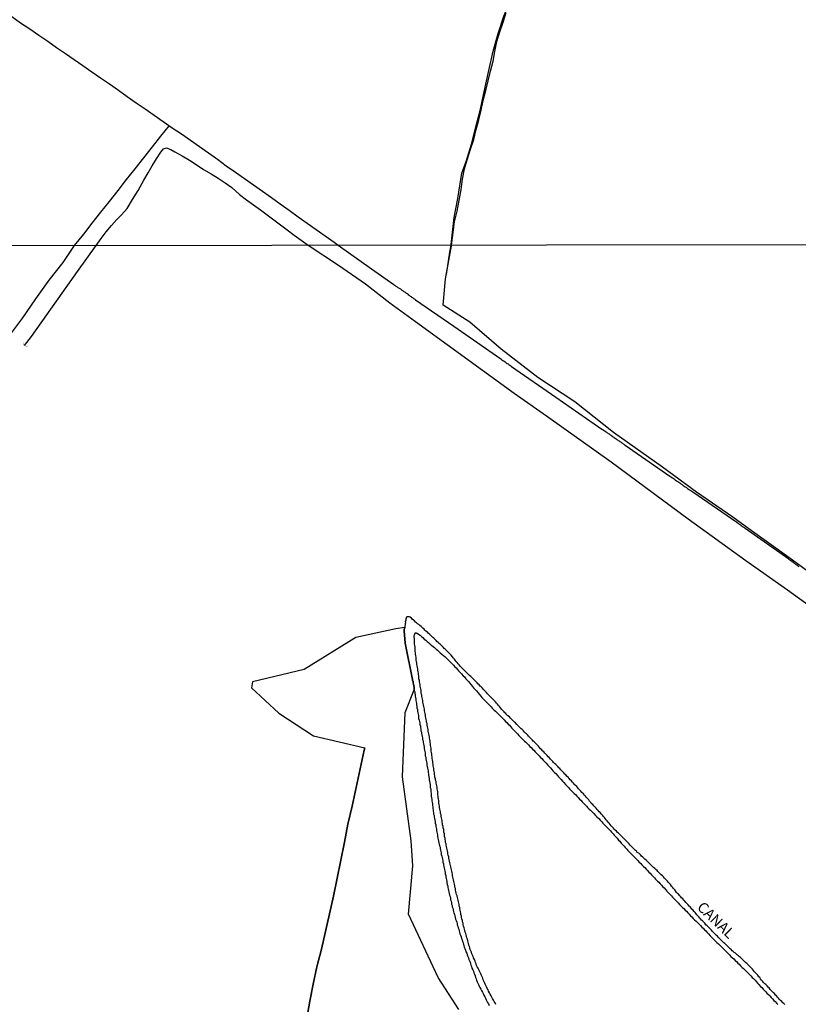
# Model space of a CAD drawing. Units: millimetres. Extents: x 183152 to 185563, y 1652111 to 1654886.
# Drawn here: x 183683 to 183867, y 1654149 to 1654383 of the extents above; entities that cross this region are included whole.
import ezdxf

# ---------------------------------------------------------------- set-up
doc = ezdxf.new("R2010")
doc.units = ezdxf.units.MM
for name, color, linetype in [('V-BANHADO', 102, 'Continuous'), ('V-BUEIRO', 30, 'Continuous'), ('V-CANAL', 111, 'Continuous'), ('V-LOTE', 1, 'Continuous'), ('V-NOME_DOS_LOGRADOUROS', 7, 'Continuous'), ('V-VALETA', 150, 'Continuous'), ('X-LIMITE_1000', 7, 'Continuous')]:
    doc.layers.add(name, color=color, linetype=linetype)

# ---------------------------------------------------------------- blocks, each defined once
blk = doc.blocks.new('305')
at = {"color": 0, "linetype": 'ByBlock', "lineweight": -2, "const_width": 0.05}
blk.add_lwpolyline([(0.73, 0.39, 0.60863), (-0.73, 0.38)], format="xyb", dxfattribs=at)

msp = doc.modelspace()

# ---------------------------------------------------------------- linework, layer by layer
at = {"layer": 'V-BANHADO'}
for points in [[(183874.36, 1654248.53), (183866.11, 1654254.58), (183862.14, 1654257.48), (183856.6, 1654261.37), (183851.95, 1654264.83), (183843.33, 1654270.73), (183835.31, 1654276.67), (183823.71, 1654284.85), (183814.55, 1654292.14), (183805.78, 1654297.87), (183797.15, 1654304.59), (183789.67, 1654310.97), (183783.41, 1654314.98), (183783.98, 1654321.24), (183785.35, 1654329.04), (183785.37, 1654329.24), (183785.8, 1654332.25), (183786.06, 1654334.76), (183786.71, 1654337.28), (183787.22, 1654339.8), (183787.63, 1654342.32), (183788, 1654344.84), (183788.48, 1654347.28), (183789.16, 1654349.63), (183789.89, 1654351.95), (183790.62, 1654354.27), (183791.21, 1654356.59), (183791.87, 1654358.9), (183792.38, 1654361.21), (183792.89, 1654363.52), (183793.51, 1654365.83), (183794.06, 1654368.15), (183794.63, 1654370.47), (183795.2, 1654372.79), (183795.59, 1654375.11), (183796.08, 1654377.43), (183796.83, 1654379.73), (183797.58, 1654382.02), (183798.33, 1654384.31)], [(183787.14, 1654148.14), (183782.2, 1654155.75), (183775.17, 1654170.72), (183776.21, 1654182.24), (183775.82, 1654188.09), (183773.8, 1654203.32), (183774.39, 1654218.55), (183776.55, 1654223.9), (183776.54, 1654224.1), (183776.5, 1654224.48), (183776.42, 1654224.87), (183776.39, 1654225.21), (183776.29, 1654225.59), (183776.29, 1654225.86), (183776.27, 1654225.93), (183776.23, 1654225.97), (183776.2, 1654226.03), (183776.16, 1654226.1), (183776.15, 1654226.32), (183774.36, 1654234.91), (183774.2, 1654237.9), (183774.2, 1654238.16), (183774.22, 1654238.41), (183774.29, 1654238.65), (183772.18, 1654238.33), (183762.74, 1654236.31), (183750.45, 1654228.7), (183738.22, 1654225.77), (183738.02, 1654224.34), (183744.53, 1654218.36), (183752.66, 1654213.02), (183764.83, 1654210.17), (183764.67, 1654209.57), (183763.74, 1654205.15), (183762.81, 1654200.73), (183761.87, 1654196.31), (183760.86, 1654192.07), (183760.03, 1654187.81), (183759.2, 1654183.55), (183758.32, 1654179.29), (183757.44, 1654175.03), (183756.48, 1654170.83), (183755.52, 1654166.63), (183754.56, 1654162.43), (183753.47, 1654158.32), (183752.59, 1654154.19), (183751.84, 1654150.14), (183751.09, 1654146.09)]]:
    msp.add_lwpolyline(points, dxfattribs=at)
at = {"layer": 'V-CANAL'}
for points in [[(183864.29, 1654149.32), (183864.03, 1654149.56), (183863.8, 1654149.79), (183863.54, 1654150.05), (183863.29, 1654150.3), (183863.05, 1654150.56), (183862.75, 1654150.86), (183862.52, 1654151.11), (183862.29, 1654151.39), (183862.09, 1654151.6), (183861.8, 1654151.95), (183861.58, 1654152.13), (183861.29, 1654152.46), (183861.07, 1654152.67), (183860.84, 1654152.94), (183860.54, 1654153.27), (183860.3, 1654153.48), (183860.07, 1654153.75), (183859.75, 1654154.08), (183859.54, 1654154.28), (183859.26, 1654154.59), (183859.07, 1654154.82), (183858.77, 1654155.14), (183858.52, 1654155.44), (183858.35, 1654155.74), (183858.13, 1654155.95), (183857.86, 1654156.29), (183857.62, 1654156.54), (183857.43, 1654156.82), (183857.11, 1654157.12), (183856.83, 1654157.44), (183856.83, 1654157.44), (183856.6, 1654157.72), (183856.3, 1654158.08), (183856.07, 1654158.31), (183855.75, 1654158.63), (183855.53, 1654158.82), (183855.28, 1654159.05), (183855, 1654159.29), (183854.73, 1654159.52), (183854.49, 1654159.8), (183854.24, 1654160.01), (183854, 1654160.23), (183853.77, 1654160.46), (183853.53, 1654160.65), (183853.3, 1654160.85), (183853.07, 1654161.06), (183852.83, 1654161.25), (183852.57, 1654161.51), (183852.3, 1654161.7), (183852.08, 1654161.89), (183851.81, 1654162.1), (183851.55, 1654162.36), (183851.32, 1654162.57), (183851.13, 1654162.76), (183850.87, 1654163.04), (183850.57, 1654163.32), (183850.32, 1654163.55), (183850.08, 1654163.78), (183849.87, 1654164), (183849.59, 1654164.23), (183849.34, 1654164.47), (183849.08, 1654164.74), (183848.76, 1654165.06), (183848.55, 1654165.25), (183848.31, 1654165.51), (183848.08, 1654165.72), (183847.83, 1654165.96), (183847.63, 1654166.17), (183847.34, 1654166.47), (183847.14, 1654166.68), (183846.91, 1654166.96), (183846.59, 1654167.28), (183846.35, 1654167.49), (183846.12, 1654167.72), (183845.93, 1654167.96), (183845.61, 1654168.26), (183845.33, 1654168.6), (183845.1, 1654168.83), (183844.82, 1654169.15), (183844.59, 1654169.36), (183844.35, 1654169.62), (183844.12, 1654169.83), (183843.91, 1654170.13), (183843.69, 1654170.34), (183843.46, 1654170.6), (183843.27, 1654170.83), (183843.03, 1654171.16), (183842.8, 1654171.41), (183842.5, 1654171.75), (183842.29, 1654171.94), (183842.08, 1654172.17), (183841.84, 1654172.48), (183841.63, 1654172.68), (183841.37, 1654172.99), (183841.18, 1654173.22), (183840.88, 1654173.54), (183840.63, 1654173.84), (183840.37, 1654174.09), (183840.16, 1654174.35), (183839.84, 1654174.65), (183839.62, 1654174.86), (183839.39, 1654175.11), (183839.09, 1654175.46), (183838.88, 1654175.65), (183838.65, 1654175.92), (183838.37, 1654176.27), (183838.2, 1654176.5), (183837.9, 1654176.84), (183837.65, 1654177.16), (183837.45, 1654177.41), (183837.2, 1654177.76), (183836.96, 1654177.99), (183836.69, 1654178.31), (183836.5, 1654178.57), (183836.26, 1654178.8), (183836.01, 1654179.08), (183835.81, 1654179.31), (183835.52, 1654179.63), (183835.3, 1654179.84), (183835.01, 1654180.1), (183834.81, 1654180.27), (183834.56, 1654180.54), (183834.24, 1654180.87), (183834.02, 1654181.06), (183833.77, 1654181.31), (183833.49, 1654181.57), (183833.15, 1654181.84), (183832.94, 1654182.06), (183832.71, 1654182.29), (183832.45, 1654182.53), (183832.26, 1654182.72), (183832.26, 1654182.72), (183832, 1654182.97), (183831.75, 1654183.23), (183831.43, 1654183.53), (183831.17, 1654183.76), (183830.98, 1654183.95), (183830.64, 1654184.25), (183830.38, 1654184.49), (183830.15, 1654184.74), (183829.93, 1654184.93), (183829.68, 1654185.19), (183829.36, 1654185.4), (183829.13, 1654185.66), (183828.92, 1654185.85), (183828.7, 1654186.04), (183828.47, 1654186.3), (183828.14, 1654186.59), (183827.91, 1654186.87), (183827.68, 1654187.1), (183827.4, 1654187.38), (183827.23, 1654187.57), (183826.95, 1654187.9), (183826.74, 1654188.11), (183826.42, 1654188.45), (183826.17, 1654188.66), (183825.95, 1654188.89), (183825.72, 1654189.13), (183825.46, 1654189.38), (183825.23, 1654189.62), (183824.91, 1654189.94), (183824.69, 1654190.13), (183824.46, 1654190.38), (183824.12, 1654190.68), (183823.91, 1654190.89), (183823.69, 1654191.13), (183823.4, 1654191.47), (183823.16, 1654191.68), (183822.93, 1654191.98), (183822.7, 1654192.28), (183822.48, 1654192.51), (183822.25, 1654192.84), (183822.01, 1654193.07), (183821.74, 1654193.39), (183821.55, 1654193.65), (183821.35, 1654193.88), (183821.1, 1654194.2), (183820.86, 1654194.45), (183820.59, 1654194.8), (183820.35, 1654195.03), (183820.07, 1654195.35), (183819.84, 1654195.56), (183819.61, 1654195.84), (183819.29, 1654196.16), (183819.07, 1654196.39), (183818.8, 1654196.71), (183818.56, 1654196.92), (183818.33, 1654197.22), (183818.05, 1654197.52), (183817.86, 1654197.8), (183817.54, 1654198.12), (183817.26, 1654198.46), (183817.07, 1654198.71), (183816.88, 1654198.92), (183816.58, 1654199.25), (183816.26, 1654199.56), (183815.99, 1654199.91), (183815.75, 1654200.12), (183815.47, 1654200.46), (183815.24, 1654200.67), (183815.01, 1654200.99), (183814.65, 1654201.33), (183814.43, 1654201.57), (183814.22, 1654201.76), (183813.98, 1654202.03), (183813.71, 1654202.38), (183813.45, 1654202.61), (183813.22, 1654202.88), (183812.96, 1654203.19), (183812.73, 1654203.4), (183812.43, 1654203.74), (183812.21, 1654203.95), (183811.96, 1654204.2), (183811.68, 1654204.51), (183811.45, 1654204.72), (183811.24, 1654204.95), (183811, 1654205.23), (183810.81, 1654205.44), (183810.6, 1654205.67), (183810.3, 1654205.96), (183810.06, 1654206.21), (183809.79, 1654206.46), (183809.55, 1654206.68), (183809.32, 1654206.91), (183809.11, 1654207.17), (183808.79, 1654207.49), (183808.49, 1654207.83), (183808.25, 1654208.04), (183808.02, 1654208.32), (183807.7, 1654208.64), (183807.47, 1654208.87), (183807.19, 1654209.19), (183807.19, 1654209.19), (183806.98, 1654209.4), (183806.68, 1654209.75), (183806.46, 1654209.93), (183806.23, 1654210.21), (183805.93, 1654210.56), (183805.7, 1654210.79), (183805.46, 1654211.04), (183805.17, 1654211.32), (183804.93, 1654211.55), (183804.72, 1654211.77), (183804.51, 1654212), (183804.29, 1654212.21), (183804.08, 1654212.45), (183803.85, 1654212.69), (183803.61, 1654212.89), (183803.4, 1654213.13), (183803.1, 1654213.45), (183802.85, 1654213.66), (183802.61, 1654213.88), (183802.38, 1654214.15), (183802.06, 1654214.47), (183801.86, 1654214.66), (183801.63, 1654214.92), (183801.31, 1654215.24), (183801.08, 1654215.45), (183800.84, 1654215.71), (183800.55, 1654216.05), (183800.29, 1654216.26), (183800.08, 1654216.47), (183799.78, 1654216.73), (183799.56, 1654216.92), (183799.33, 1654217.2), (183799.06, 1654217.47), (183798.71, 1654217.77), (183798.48, 1654218.01), (183798.25, 1654218.27), (183798.03, 1654218.45), (183797.8, 1654218.71), (183797.5, 1654219.03), (183797.29, 1654219.26), (183796.99, 1654219.61), (183796.71, 1654219.97), (183796.48, 1654220.2), (183796.22, 1654220.48), (183795.99, 1654220.73), (183795.75, 1654221.03), (183795.44, 1654221.37), (183795.22, 1654221.6), (183794.94, 1654221.89), (183794.71, 1654222.12), (183794.48, 1654222.37), (183794.16, 1654222.69), (183793.92, 1654222.93), (183793.63, 1654223.25), (183793.43, 1654223.46), (183793.16, 1654223.76), (183792.92, 1654224.01), (183792.67, 1654224.27), (183792.39, 1654224.57), (183792.15, 1654224.8), (183791.88, 1654225.08), (183791.64, 1654225.31), (183791.41, 1654225.57), (183791.11, 1654225.89), (183790.88, 1654226.12), (183790.66, 1654226.36), (183790.41, 1654226.59), (183790.13, 1654226.87), (183789.94, 1654227.06), (183789.66, 1654227.27), (183789.41, 1654227.53), (183789.15, 1654227.76), (183788.94, 1654227.97), (183788.64, 1654228.29), (183788.32, 1654228.61), (183788.07, 1654228.87), (183787.83, 1654229.12), (183787.53, 1654229.44), (183787.26, 1654229.74), (183786.96, 1654230.06), (183786.73, 1654230.36), (183786.51, 1654230.59), (183786.23, 1654230.92), (183786.04, 1654231.17), (183785.79, 1654231.51), (183785.57, 1654231.74), (183785.28, 1654232.09), (183784.98, 1654232.43), (183784.66, 1654232.72), (183784.42, 1654232.96), (183784.13, 1654233.3), (183783.89, 1654233.51), (183783.66, 1654233.72), (183783.42, 1654233.98), (183783.21, 1654234.17), (183782.91, 1654234.47), (183782.68, 1654234.7), (183782.46, 1654234.87), (183782.21, 1654235.13), (183781.93, 1654235.36), (183781.93, 1654235.36), (183781.74, 1654235.58), (183781.4, 1654235.88), (183781.15, 1654236.11), (183780.91, 1654236.32), (183780.7, 1654236.51), (183780.46, 1654236.77), (183780.21, 1654237.02), (183779.87, 1654237.35), (183779.65, 1654237.53), (183779.29, 1654237.81), (183779.08, 1654238.05), (183778.87, 1654238.26), (183778.61, 1654238.5), (183778.42, 1654238.66), (183778.16, 1654238.86), (183777.91, 1654239.11), (183777.61, 1654239.34), (183777.35, 1654239.56), (183777.08, 1654239.79), (183776.88, 1654239.96), (183776.63, 1654240.2), (183776.38, 1654240.41), (183776.09, 1654240.62), (183775.86, 1654240.86), (183775.55, 1654241.07), (183775.44, 1654241.16), (183775.25, 1654241.18), (183774.99, 1654241.22), (183774.88, 1654241.22), (183774.82, 1654241.16), (183774.73, 1654241.1), (183774.65, 1654240.88), (183774.61, 1654240.77), (183774.58, 1654240.71), (183774.54, 1654240.63), (183774.52, 1654240.33), (183774.43, 1654240.07), (183774.46, 1654239.78), (183774.41, 1654239.52), (183774.37, 1654239.26), (183774.33, 1654238.97), (183774.31, 1654238.71), (183774.29, 1654238.65), (183774.22, 1654238.41), (183774.2, 1654238.16), (183774.2, 1654237.9), (183774.36, 1654234.91), (183776.15, 1654226.32), (183776.16, 1654226.1), (183776.2, 1654226.03), (183776.23, 1654225.97), (183776.27, 1654225.93), (183776.29, 1654225.86), (183776.29, 1654225.59), (183776.39, 1654225.21), (183776.42, 1654224.87), (183776.5, 1654224.48), (183776.54, 1654224.1), (183776.55, 1654223.9), (183776.56, 1654223.76), (183776.65, 1654223.42), (183776.67, 1654223.08), (183776.78, 1654222.74), (183776.8, 1654222.4), (183776.82, 1654222.06), (183776.9, 1654221.72), (183776.95, 1654221.37), (183777.03, 1654221.03), (183777.05, 1654220.65), (183777.07, 1654220.31), (183777.18, 1654219.93), (183777.2, 1654219.59), (183777.29, 1654219.2), (183777.33, 1654218.82), (183777.42, 1654218.48), (183777.44, 1654218.14), (183777.54, 1654217.8), (183777.57, 1654217.46), (183777.59, 1654217.11), (183777.71, 1654216.73), (183777.76, 1654216.39), (183777.86, 1654216.01), (183777.88, 1654215.67), (183777.99, 1654215.28), (183778.01, 1654214.9), (183778.12, 1654214.56), (183778.14, 1654214.22), (183778.25, 1654213.88), (183778.27, 1654213.54), (183778.37, 1654213.2), (183778.39, 1654212.86), (183778.5, 1654212.51), (183778.52, 1654212.13), (183778.63, 1654211.79), (183778.67, 1654211.41), (183778.76, 1654211.07), (183778.78, 1654210.68), (183778.89, 1654210.3), (183778.91, 1654209.96), (183778.99, 1654209.62), (183779.03, 1654209.28), (183779.12, 1654208.94), (183779.12, 1654208.94), (183779.14, 1654208.6), (183779.16, 1654208.26), (183779.27, 1654207.91), (183779.29, 1654207.53), (183779.37, 1654207.19), (183779.42, 1654206.81), (183779.5, 1654206.47), (183779.53, 1654206.08), (183779.63, 1654205.7), (183779.67, 1654205.36), (183779.76, 1654205.02), (183779.82, 1654204.68), (183779.84, 1654204.34), (183779.93, 1654204), (183779.95, 1654203.66), (183779.97, 1654203.31), (183780.08, 1654202.93), (183780.08, 1654202.59), (183780.18, 1654202.21), (183780.21, 1654201.87), (183780.31, 1654201.48), (183780.33, 1654201.1), (183780.35, 1654200.76), (183780.44, 1654200.42), (183780.46, 1654200.08), (183780.48, 1654199.74), (183780.57, 1654199.4), (183780.57, 1654199.06), (183780.59, 1654198.71), (183780.65, 1654198.33), (183780.7, 1654197.99), (183780.72, 1654197.61), (183780.8, 1654197.27), (183780.85, 1654196.88), (183780.87, 1654196.5), (183780.91, 1654196.16), (183780.95, 1654195.82), (183780.99, 1654195.48), (183781.04, 1654195.14), (183781.08, 1654194.8), (183781.14, 1654194.45), (183781.23, 1654194.11), (183781.27, 1654193.73), (183781.38, 1654193.39), (183781.4, 1654193.01), (183781.5, 1654192.67), (183781.53, 1654192.28), (183781.63, 1654191.9), (183781.65, 1654191.56), (183781.76, 1654191.22), (183781.78, 1654190.88), (183781.83, 1654190.54), (183781.91, 1654190.2), (183781.95, 1654189.85), (183782.04, 1654189.51), (183782.08, 1654189.13), (183782.17, 1654188.79), (183782.25, 1654188.41), (183782.29, 1654188.07), (183782.4, 1654187.68), (183782.44, 1654187.3), (183782.55, 1654186.96), (183782.65, 1654186.62), (183782.68, 1654186.28), (183782.78, 1654185.94), (183782.82, 1654185.6), (183782.93, 1654185.25), (183782.95, 1654184.91), (183783.06, 1654184.53), (183783.17, 1654184.19), (183783.21, 1654183.81), (183783.29, 1654183.47), (183783.34, 1654183.08), (183783.44, 1654182.7), (183783.51, 1654182.36), (183783.59, 1654182.02), (183783.66, 1654181.68), (183783.74, 1654181.34), (183783.8, 1654181), (183783.87, 1654180.65), (183783.89, 1654180.31), (183784, 1654179.93), (183784.02, 1654179.59), (183784.13, 1654179.21), (183784.15, 1654178.87), (183784.23, 1654178.48), (183784.27, 1654178.1), (183784.32, 1654177.99), (183784.38, 1654177.76), (183784.47, 1654177.42), (183784.51, 1654177.08), (183784.61, 1654176.74), (183784.66, 1654176.39), (183784.76, 1654176.01), (183784.85, 1654175.67), (183784.91, 1654175.29), (183785.02, 1654174.95), (183785.12, 1654174.56), (183785.17, 1654174.18), (183785.28, 1654173.84), (183785.28, 1654173.84), (183785.36, 1654173.5), (183785.4, 1654173.16), (183785.51, 1654172.82), (183785.55, 1654172.48), (183785.66, 1654172.14), (183785.76, 1654171.79), (183785.83, 1654171.41), (183785.91, 1654171.07), (183786.04, 1654170.69), (183786.15, 1654170.35), (183786.21, 1654169.96), (183786.32, 1654169.58), (183786.45, 1654169.24), (183786.6, 1654168.9), (183786.7, 1654168.56), (183786.74, 1654168.22), (183786.85, 1654167.88), (183786.98, 1654167.54), (183787.11, 1654167.19), (183787.21, 1654166.81), (183787.25, 1654166.47), (183787.36, 1654166.09), (183787.49, 1654165.75), (183787.62, 1654165.36), (183787.75, 1654164.98), (183787.87, 1654164.64), (183787.98, 1654164.3), (183788.11, 1654163.96), (183788.17, 1654163.62), (183788.28, 1654163.28), (183788.4, 1654162.94), (183788.53, 1654162.59), (183788.66, 1654162.21), (183788.79, 1654161.87), (183788.96, 1654161.49), (183789.11, 1654161.15), (183789.26, 1654160.76), (183789.38, 1654160.38), (183789.47, 1654160.04), (183789.6, 1654159.7), (183789.77, 1654159.36), (183789.85, 1654159.02), (183789.94, 1654158.68), (183790.07, 1654158.34), (183790.19, 1654157.99), (183790.39, 1654157.61), (183790.56, 1654157.27), (183790.68, 1654156.89), (183790.81, 1654156.55), (183790.94, 1654156.16), (183791.07, 1654155.78), (183791.2, 1654155.44), (183791.32, 1654155.1), (183791.47, 1654154.76), (183791.6, 1654154.42), (183791.77, 1654154.08), (183791.94, 1654153.73), (183792.09, 1654153.39), (183792.28, 1654153.01), (183792.47, 1654152.67), (183792.67, 1654152.29), (183792.86, 1654151.95), (183793, 1654151.56), (183793.24, 1654151.18), (183793.39, 1654150.84), (183793.56, 1654150.5), (183793.77, 1654150.16), (183793.92, 1654149.82), (183794.09, 1654149.48), (183794.31, 1654149.13)], [(183795.86, 1654149.39), (183795.67, 1654149.73), (183795.48, 1654150.07), (183795.28, 1654150.41), (183795.09, 1654150.75), (183794.9, 1654151.09), (183794.77, 1654151.43), (183794.52, 1654151.78), (183794.37, 1654152.12), (183794.13, 1654152.5), (183794.01, 1654152.84), (183793.79, 1654153.18), (183793.62, 1654153.52), (183793.5, 1654153.86), (183793.35, 1654154.2), (183793.18, 1654154.54), (183793, 1654154.88), (183792.88, 1654155.23), (183792.75, 1654155.57), (183792.6, 1654155.91), (183792.47, 1654156.25), (183792.32, 1654156.59), (183792.13, 1654156.93), (183791.98, 1654157.27), (183791.83, 1654157.61), (183791.68, 1654157.95), (183791.68, 1654157.95), (183791.47, 1654158.29), (183791.32, 1654158.63), (183791.2, 1654158.97), (183791.07, 1654159.31), (183790.94, 1654159.66), (183790.79, 1654160), (183790.6, 1654160.38), (183790.49, 1654160.72), (183790.32, 1654161.06), (183790.17, 1654161.4), (183790.07, 1654161.74), (183789.94, 1654162.08), (183789.81, 1654162.42), (183789.71, 1654162.76), (183789.64, 1654163.11), (183789.51, 1654163.45), (183789.41, 1654163.79), (183789.3, 1654164.13), (183789.24, 1654164.47), (183789.15, 1654164.81), (183789.02, 1654165.15), (183788.92, 1654165.49), (183788.87, 1654165.83), (183788.75, 1654166.17), (183788.6, 1654166.51), (183788.49, 1654166.85), (183788.45, 1654167.19), (183788.34, 1654167.54), (183788.23, 1654167.88), (183788.15, 1654168.26), (183788.09, 1654168.6), (183787.96, 1654168.94), (183787.94, 1654169.28), (183787.83, 1654169.62), (183787.75, 1654169.96), (183787.7, 1654170.3), (183787.6, 1654170.64), (183787.58, 1654170.99), (183787.47, 1654171.33), (183787.45, 1654171.67), (183787.36, 1654172.01), (183787.32, 1654172.35), (183787.21, 1654172.69), (183787.19, 1654173.03), (183787.08, 1654173.37), (183787.04, 1654173.71), (183786.94, 1654174.05), (183786.85, 1654174.39), (183786.79, 1654174.73), (183786.68, 1654175.07), (183786.55, 1654175.42), (183786.51, 1654175.76), (183786.43, 1654176.14), (183786.32, 1654176.48), (183786.3, 1654176.82), (183786.19, 1654177.16), (183786.15, 1654177.5), (183786.04, 1654177.84), (183786.02, 1654178.18), (183785.91, 1654178.52), (183785.87, 1654178.87), (183785.76, 1654179.21), (183785.72, 1654179.55), (183785.62, 1654179.89), (183785.59, 1654180.23), (183785.49, 1654180.57), (183785.43, 1654180.91), (183785.36, 1654181.25), (183785.25, 1654181.59), (183785.23, 1654181.93), (183785.1, 1654182.27), (183785.08, 1654182.61), (183784.98, 1654182.95), (183784.87, 1654183.3), (183784.83, 1654183.64), (183784.72, 1654184.02), (183784.7, 1654184.36), (183784.59, 1654184.7), (183784.53, 1654185.04), (183784.47, 1654185.38), (183784.4, 1654185.72), (183784.34, 1654186.06), (183784.25, 1654186.4), (183784.21, 1654186.75), (183784.1, 1654187.09), (183784.08, 1654187.43), (183783.97, 1654187.77), (183783.93, 1654188.11), (183783.85, 1654188.45), (183783.83, 1654188.79), (183783.72, 1654189.13), (183783.7, 1654189.47), (183783.68, 1654189.81), (183783.59, 1654190.15), (183783.57, 1654190.49), (183783.53, 1654190.83), (183783.42, 1654191.18), (183783.38, 1654191.52), (183783.27, 1654191.9), (183783.25, 1654192.24), (183783.25, 1654192.24), (183783.17, 1654192.58), (183783.15, 1654192.92), (183783.04, 1654193.26), (183783.02, 1654193.6), (183782.91, 1654193.94), (183782.89, 1654194.28), (183782.78, 1654194.63), (183782.76, 1654194.97), (183782.65, 1654195.31), (183782.63, 1654195.65), (183782.55, 1654195.99), (183782.51, 1654196.33), (183782.48, 1654196.67), (183782.4, 1654197.01), (183782.38, 1654197.35), (183782.36, 1654197.69), (183782.27, 1654198.03), (183782.25, 1654198.37), (183782.23, 1654198.71), (183782.14, 1654199.06), (183782.12, 1654199.4), (183782.1, 1654199.78), (183782.02, 1654200.12), (183782, 1654200.46), (183781.95, 1654200.8), (183781.87, 1654201.14), (183781.85, 1654201.48), (183781.74, 1654201.82), (183781.72, 1654202.16), (183781.59, 1654202.51), (183781.55, 1654202.85), (183781.46, 1654203.19), (183781.44, 1654203.53), (183781.33, 1654203.87), (183781.31, 1654204.21), (183781.29, 1654204.55), (183781.19, 1654204.89), (183781.16, 1654205.23), (183781.08, 1654205.57), (183781.06, 1654205.91), (183781.02, 1654206.25), (183780.93, 1654206.59), (183780.93, 1654206.93), (183780.85, 1654207.28), (183780.8, 1654207.66), (183780.78, 1654208), (183780.7, 1654208.34), (183780.68, 1654208.68), (183780.65, 1654209.02), (183780.57, 1654209.36), (183780.55, 1654209.7), (183780.52, 1654210.04), (183780.44, 1654210.39), (183780.42, 1654210.73), (183780.4, 1654211.07), (183780.31, 1654211.41), (183780.29, 1654211.75), (183780.23, 1654212.09), (183780.16, 1654212.43), (183780.14, 1654212.77), (183780.06, 1654213.11), (183780.04, 1654213.45), (183779.93, 1654213.79), (183779.87, 1654214.13), (183779.82, 1654214.47), (183779.74, 1654214.81), (183779.72, 1654215.16), (183779.61, 1654215.54), (183779.59, 1654215.88), (183779.48, 1654216.22), (183779.46, 1654216.56), (183779.35, 1654216.9), (183779.33, 1654217.24), (183779.25, 1654217.58), (183779.2, 1654217.92), (183779.12, 1654218.27), (183779.08, 1654218.61), (183778.99, 1654218.95), (183778.97, 1654219.29), (183778.86, 1654219.63), (183778.84, 1654219.97), (183778.74, 1654220.31), (183778.69, 1654220.65), (183778.61, 1654220.99), (183778.57, 1654221.33), (183778.48, 1654221.67), (183778.44, 1654222.01), (183778.35, 1654222.35), (183778.33, 1654222.69), (183778.22, 1654223.04), (183778.2, 1654223.42), (183778.18, 1654223.76), (183778.1, 1654224.1), (183778.05, 1654224.44), (183777.97, 1654224.78), (183777.95, 1654225.12), (183777.86, 1654225.46), (183777.78, 1654225.8), (183777.78, 1654226.14), (183777.67, 1654226.49), (183777.67, 1654226.49), (183777.65, 1654226.83), (183777.63, 1654227.17), (183777.54, 1654227.51), (183777.52, 1654227.85), (183777.48, 1654228.19), (183777.4, 1654228.53), (183777.37, 1654228.87), (183777.29, 1654229.21), (183777.27, 1654229.55), (183777.18, 1654229.89), (183777.14, 1654230.23), (183777.12, 1654230.57), (183777.03, 1654230.92), (183777.01, 1654231.3), (183776.99, 1654231.64), (183776.9, 1654231.98), (183776.88, 1654232.32), (183776.86, 1654232.66), (183776.8, 1654233), (183776.78, 1654233.34), (183776.76, 1654233.68), (183776.73, 1654234.02), (183776.65, 1654234.37), (183776.63, 1654234.71), (183776.63, 1654235.05), (183776.61, 1654235.39), (183776.61, 1654235.73), (183776.59, 1654236.07), (183776.52, 1654236.41), (183776.5, 1654236.58), (183776.54, 1654236.6), (183776.56, 1654236.75), (183776.67, 1654237.09), (183776.67, 1654237.15), (183776.73, 1654237.26), (183776.78, 1654237.41), (183777.01, 1654237.41), (183777.1, 1654237.34), (183777.25, 1654237.28), (183777.59, 1654237.09), (183777.93, 1654236.83), (183778.27, 1654236.56), (183778.57, 1654236.26), (183778.93, 1654235.92), (183779.29, 1654235.62), (183779.64, 1654235.36), (183779.97, 1654235.06), (183780.33, 1654234.73), (183780.7, 1654234.43), (183781.04, 1654234.17), (183781.36, 1654233.89), (183781.72, 1654233.53), (183782.06, 1654233.28), (183782.38, 1654232.98), (183782.72, 1654232.66), (183783.11, 1654232.34), (183783.51, 1654232.04), (183783.87, 1654231.68), (183784.25, 1654231.34), (183784.57, 1654231.02), (183784.91, 1654230.66), (183785.19, 1654230.4), (183785.53, 1654230.06), (183785.85, 1654229.72), (183786.17, 1654229.38), (183786.45, 1654229.1), (183786.81, 1654228.7), (183787.06, 1654228.4), (183787.45, 1654227.98), (183787.7, 1654227.68), (183788.13, 1654227.21), (183788.41, 1654226.95), (183788.77, 1654226.53), (183789, 1654226.25), (183789.36, 1654225.85), (183789.62, 1654225.53), (183790, 1654225.04), (183790.3, 1654224.7), (183790.58, 1654224.4), (183791.01, 1654223.93), (183791.26, 1654223.63), (183791.66, 1654223.16), (183791.94, 1654222.84), (183792.3, 1654222.4), (183792.56, 1654222.1), (183792.94, 1654221.67), (183793.26, 1654221.37), (183793.58, 1654221.03), (183794.01, 1654220.61), (183794.28, 1654220.31), (183794.75, 1654219.84), (183795.03, 1654219.54), (183795.5, 1654219.07), (183795.8, 1654218.82), (183796.16, 1654218.46), (183796.5, 1654218.11), (183796.84, 1654217.82), (183797.12, 1654217.52), (183797.5, 1654217.11), (183797.82, 1654216.81), (183797.82, 1654216.81), (183798.16, 1654216.43), (183798.46, 1654216.15), (183798.8, 1654215.79), (183799.1, 1654215.51), (183799.42, 1654215.16), (183799.67, 1654214.85), (183800.06, 1654214.43), (183800.38, 1654214.13), (183800.69, 1654213.75), (183801.01, 1654213.45), (183801.33, 1654213.07), (183801.65, 1654212.77), (183802.02, 1654212.39), (183802.29, 1654212.11), (183802.63, 1654211.75), (183802.93, 1654211.47), (183803.32, 1654211.11), (183803.59, 1654210.85), (183803.93, 1654210.51), (183804.21, 1654210.23), (183804.55, 1654209.87), (183804.85, 1654209.59), (183805.17, 1654209.24), (183805.44, 1654208.95), (183805.83, 1654208.55), (183806.13, 1654208.25), (183806.47, 1654207.87), (183806.76, 1654207.59), (183807.08, 1654207.25), (183807.47, 1654206.81), (183807.74, 1654206.53), (183808.17, 1654206.08), (183808.47, 1654205.76), (183808.81, 1654205.4), (183809.13, 1654205.02), (183809.38, 1654204.74), (183809.77, 1654204.34), (183810.04, 1654204.04), (183810.45, 1654203.57), (183810.73, 1654203.31), (183811.09, 1654202.89), (183811.34, 1654202.63), (183811.68, 1654202.25), (183811.94, 1654201.95), (183812.35, 1654201.48), (183812.66, 1654201.14), (183813.05, 1654200.72), (183813.3, 1654200.46), (183813.73, 1654200.03), (183814.05, 1654199.73), (183814.39, 1654199.35), (183814.69, 1654199.07), (183815.01, 1654198.71), (183815.33, 1654198.41), (183815.64, 1654198.03), (183815.97, 1654197.73), (183816.31, 1654197.35), (183816.6, 1654197.07), (183816.92, 1654196.75), (183817.31, 1654196.33), (183817.58, 1654196.05), (183817.97, 1654195.65), (183818.27, 1654195.37), (183818.73, 1654194.92), (183819.05, 1654194.6), (183819.48, 1654194.16), (183819.78, 1654193.84), (183820.22, 1654193.41), (183820.54, 1654193), (183820.93, 1654192.62), (183821.18, 1654192.34), (183821.61, 1654191.94), (183821.86, 1654191.64), (183822.27, 1654191.22), (183822.52, 1654190.94), (183822.97, 1654190.49), (183823.23, 1654190.19), (183823.65, 1654189.77), (183823.91, 1654189.49), (183824.29, 1654189.09), (183824.55, 1654188.79), (183824.93, 1654188.32), (183825.19, 1654188.02), (183825.57, 1654187.55), (183825.87, 1654187.25), (183826.21, 1654186.87), (183826.48, 1654186.57), (183826.85, 1654186.19), (183827.14, 1654185.87), (183827.49, 1654185.47), (183827.81, 1654185.16), (183828.17, 1654184.79), (183828.45, 1654184.51), (183828.76, 1654184.15), (183829.08, 1654183.84), (183829.47, 1654183.47), (183829.74, 1654183.14), (183830.17, 1654182.74), (183830.45, 1654182.46), (183830.83, 1654182.06), (183830.83, 1654182.06), (183831.13, 1654181.8), (183831.45, 1654181.42), (183831.72, 1654181.14), (183832.09, 1654180.74), (183832.36, 1654180.46), (183832.75, 1654180.06), (183833.02, 1654179.78), (183833.45, 1654179.38), (183833.7, 1654179.08), (183834.15, 1654178.61), (183834.45, 1654178.35), (183834.77, 1654177.93), (183835.05, 1654177.65), (183835.41, 1654177.25), (183835.68, 1654176.97), (183836.11, 1654176.52), (183836.37, 1654176.22), (183836.75, 1654175.8), (183837.03, 1654175.5), (183837.41, 1654175.07), (183837.69, 1654174.77), (183838.11, 1654174.39), (183838.41, 1654174.11), (183838.75, 1654173.75), (183839.05, 1654173.45), (183839.37, 1654173.07), (183839.67, 1654172.75), (183840.05, 1654172.35), (183840.33, 1654172.07), (183840.67, 1654171.71), (183840.97, 1654171.43), (183841.29, 1654171.07), (183841.61, 1654170.77), (183841.93, 1654170.39), (183842.25, 1654170.11), (183842.56, 1654169.75), (183842.86, 1654169.45), (183843.27, 1654169.07), (183843.57, 1654168.77), (183843.95, 1654168.43), (183844.29, 1654168.06), (183844.65, 1654167.71), (183844.93, 1654167.43), (183845.29, 1654167.07), (183845.57, 1654166.79), (183845.89, 1654166.43), (183846.21, 1654166.08), (183846.61, 1654165.66), (183846.87, 1654165.36), (183847.29, 1654164.94), (183847.57, 1654164.68), (183847.91, 1654164.3), (183848.21, 1654164.04), (183848.61, 1654163.7), (183848.98, 1654163.36), (183849.32, 1654162.98), (183849.57, 1654162.72), (183849.96, 1654162.34), (183850.21, 1654162.08), (183850.59, 1654161.7), (183850.87, 1654161.44), (183851.21, 1654161.1), (183851.53, 1654160.74), (183851.92, 1654160.38), (183852.17, 1654160.14), (183852.53, 1654159.78), (183852.81, 1654159.52), (183853.15, 1654159.14), (183853.45, 1654158.88), (183853.81, 1654158.53), (183854.17, 1654158.16), (183854.47, 1654157.88), (183854.9, 1654157.48), (183855.24, 1654157.16), (183855.62, 1654156.8), (183855.96, 1654156.42), (183856.21, 1654156.16), (183856.58, 1654155.78), (183856.85, 1654155.5), (183857.22, 1654155.1), (183857.47, 1654154.82), (183857.88, 1654154.37), (183858.13, 1654154.09), (183858.54, 1654153.65), (183858.81, 1654153.41), (183859.16, 1654153.01), (183859.41, 1654152.73), (183859.77, 1654152.33), (183860.05, 1654152.05), (183860.46, 1654151.65), (183860.71, 1654151.39), (183861.05, 1654151.01), (183861.33, 1654150.73), (183861.69, 1654150.33), (183861.96, 1654150.05), (183862.37, 1654149.6), (183862.65, 1654149.32)]]:
    msp.add_lwpolyline(points, dxfattribs=at)
at = {"layer": 'V-LOTE'}
for points in [[(183681.31, 1654383.37), (183683.37, 1654381.91), (183685.52, 1654380.45), (183687.65, 1654378.99), (183689.78, 1654377.53), (183691.89, 1654376.06), (183693.98, 1654374.62), (183696.05, 1654373.18), (183698.12, 1654371.74), (183700.19, 1654370.3), (183702.26, 1654368.86), (183704.42, 1654367.4), (183706.51, 1654365.92), (183708.6, 1654364.44), (183710.71, 1654362.96), (183712.82, 1654361.48), (183714.94, 1654360), (183717.09, 1654358.52), (183719.24, 1654357.01), (183721.48, 1654355.61), (183723.61, 1654354.1), (183725.73, 1654352.59), (183727.88, 1654351.08), (183729.97, 1654349.56), (183732.06, 1654348.04), (183734.22, 1654346.53), (183736.38, 1654345.02), (183738.51, 1654343.51), (183740.62, 1654342), (183742.73, 1654340.49), (183744.84, 1654338.98), (183746.95, 1654337.47), (183749.06, 1654335.96), (183751.23, 1654334.45), (183753.35, 1654332.94), (183755.47, 1654331.43), (183757.59, 1654329.92), (183758.56, 1654329.2)], [(183718.49, 1654357.54), (183716.45, 1654355.06), (183714.48, 1654352.48), (183712.44, 1654349.9), (183710.41, 1654347.32), (183708.38, 1654344.74), (183706.35, 1654342.16), (183704.32, 1654339.58), (183702.29, 1654337), (183700.26, 1654334.42), (183698.22, 1654331.84), (183696.03, 1654329.11)], [(183696.03, 1654329.11), (183693.33, 1654325.14), (183690.03, 1654320.91), (183686.86, 1654316.47), (183683.77, 1654312.03), (183680.99, 1654308.19), (183678.27, 1654304.11), (183676.73, 1654302.06), (183676.29, 1654301.48), (183675.07, 1654299.78), (183671.83, 1654295.16), (183668.59, 1654290.66), (183665.35, 1654286.16), (183662.16, 1654281.64), (183658.97, 1654277.17), (183655.78, 1654272.7), (183652.63, 1654268.23), (183649.48, 1654263.76), (183646.33, 1654259.29), (183643.09, 1654254.85), (183639.85, 1654250.41), (183636.65, 1654245.91), (183634.7, 1654243.23)], [(183758.56, 1654329.2), (183766.43, 1654323.63), (183771.7, 1654319.92), (183771.73, 1654319.87), (183771.8, 1654319.83), (183771.86, 1654319.78), (183772.01, 1654319.66), (183772.18, 1654319.53), (183772.35, 1654319.42), (183772.48, 1654319.34), (183772.67, 1654319.21), (183772.84, 1654319.1), (183772.99, 1654319), (183773.16, 1654318.93), (183773.29, 1654318.85), (183773.46, 1654318.7), (183773.61, 1654318.59), (183773.75, 1654318.49), (183773.9, 1654318.38), (183774.1, 1654318.25), (183774.27, 1654318.14), (183774.39, 1654318.06), (183774.54, 1654317.95), (183774.59, 1654317.95), (183774.69, 1654317.83), (183774.84, 1654317.78), (183774.88, 1654317.7), (183774.97, 1654317.7), (183775.07, 1654317.61), (183775.14, 1654317.55), (183775.31, 1654317.4), (183775.46, 1654317.29), (183775.61, 1654317.17), (183775.78, 1654317.06), (183775.92, 1654316.93), (183776.1, 1654316.8), (183776.25, 1654316.72), (183776.4, 1654316.61), (183776.57, 1654316.48), (183776.76, 1654316.36), (183776.8, 1654316.33), (183776.84, 1654316.27), (183785.91, 1654310.03), (183797.07, 1654302.29), (183797.05, 1654302.26), (183797.18, 1654302.17), (183797.29, 1654302.09), (183797.54, 1654301.89), (183797.8, 1654301.72), (183798.08, 1654301.55), (183798.33, 1654301.36), (183798.55, 1654301.21), (183798.76, 1654301.09), (183798.97, 1654300.92), (183799.19, 1654300.77), (183799.4, 1654300.64), (183799.59, 1654300.47), (183810.06, 1654293.25), (183820.96, 1654285.64), (183820.95, 1654285.62), (183821.06, 1654285.54), (183821.16, 1654285.54), (183821.25, 1654285.5), (183821.31, 1654285.39), (183821.37, 1654285.37), (183821.44, 1654285.35), (183821.48, 1654285.31), (183821.55, 1654285.28), (183821.61, 1654285.24), (183821.76, 1654285.14), (183821.97, 1654284.98), (183822.14, 1654284.86), (183822.31, 1654284.77), (183822.48, 1654284.64), (183822.66, 1654284.52), (183822.83, 1654284.41), (183823.02, 1654284.26), (183823.23, 1654284.11), (183823.44, 1654283.96), (183823.61, 1654283.84), (183823.76, 1654283.73), (183823.91, 1654283.62), (183824.15, 1654283.47), (183824.36, 1654283.32), (183824.53, 1654283.2), (183824.7, 1654283.09), (183824.85, 1654282.98), (183825.04, 1654282.86), (183825.21, 1654282.75), (183825.36, 1654282.64), (183825.5, 1654282.52), (183825.68, 1654282.41), (183825.85, 1654282.3), (183826.02, 1654282.2), (183826.19, 1654282.05), (183826.36, 1654281.94), (183826.51, 1654281.81), (183837.02, 1654274.53), (183837.11, 1654274.51), (183837.18, 1654274.47), (183837.31, 1654274.38), (183837.31, 1654274.38), (183837.56, 1654274.21), (183837.82, 1654274.04), (183838.05, 1654273.85), (183838.35, 1654273.65), (183838.67, 1654273.4), (183838.93, 1654273.23), (183839.18, 1654273.06), (183839.44, 1654272.89), (183839.69, 1654272.68), (183839.95, 1654272.53), (183840.2, 1654272.33), (183840.46, 1654272.16), (183840.72, 1654271.97), (183840.97, 1654271.8), (183841.23, 1654271.61), (183841.48, 1654271.44), (183841.74, 1654271.27), (183841.99, 1654271.1), (183842.25, 1654270.95), (183842.5, 1654270.78), (183852.94, 1654263.63), (183852.94, 1654263.56), (183853.02, 1654263.5), (183853.2, 1654263.39), (183853.34, 1654263.26), (183853.56, 1654263.11), (183853.79, 1654262.96), (183853.94, 1654262.84), (183854.15, 1654262.69), (183854.37, 1654262.54), (183854.58, 1654262.41), (183854.77, 1654262.26), (183854.81, 1654262.24), (183854.89, 1654262.15), (183865.2, 1654254.93), (183865.18, 1654254.87), (183865.31, 1654254.79), (183865.46, 1654254.7), (183865.48, 1654254.66), (183865.56, 1654254.6), (183865.65, 1654254.55), (183865.74, 1654254.49), (183865.78, 1654254.45), (183865.95, 1654254.36), (183865.97, 1654254.32), (183865.99, 1654254.3), (183866.04, 1654254.27), (183866.08, 1654254.23), (183866.25, 1654254.11), (183866.36, 1654254.04), (183866.46, 1654253.93), (183866.65, 1654253.79), (183866.8, 1654253.66), (183866.95, 1654253.55), (183867.1, 1654253.47), (183867.14, 1654253.44), (183867.25, 1654253.34), (183867.42, 1654253.21), (183867.59, 1654253.12)]]:
    msp.add_lwpolyline(points, dxfattribs=at)
at = {"layer": 'V-VALETA'}
for points in [[(183784.16, 1654322.24), (183784.97, 1654327.53), (183785.25, 1654329.24), (183785.26, 1654329.4), (183785.98, 1654335.8), (183786.88, 1654340.28), (183787.82, 1654346.25), (183788.84, 1654349.06), (183790.07, 1654353.11), (183790.9, 1654356.29), (183792.24, 1654361.4), (183792.97, 1654364.86), (183794.18, 1654370.59), (183795.25, 1654375.2), (183796.45, 1654379.36), (183797.79, 1654383.49), (183800.51, 1654390.07), (183801.65, 1654392.75), (183801.91, 1654395.01), (183802.46, 1654402.93)], [(183684.32, 1654305.42), (183685.93, 1654307.62), (183696.79, 1654322.95), (183701.21, 1654329.12), (183702.43, 1654330.78), (183703.65, 1654332.36), (183704.86, 1654333.86), (183706.06, 1654335.25), (183707.25, 1654336.41), (183708.55, 1654337.91), (183709.88, 1654340.04), (183711.23, 1654342.13), (183712.5, 1654344.61), (183713.52, 1654346.32), (183714.54, 1654348), (183715.56, 1654349.64), (183716.59, 1654351.24), (183717.2, 1654352.03), (183717.92, 1654352.24), (183718.93, 1654351.87), (183719.91, 1654351.36), (183721.64, 1654350.35), (183723.35, 1654349.34), (183724.96, 1654348.3), (183726.62, 1654347.14), (183728.44, 1654346.14), (183730.15, 1654345.08), (183731.78, 1654343.97), (183733.39, 1654342.85), (183735.16, 1654341.24), (183736.87, 1654339.95), (183738.5, 1654338.75), (183740.13, 1654337.55), (183741.71, 1654336.37), (183743.3, 1654335.19), (183744.89, 1654334.01), (183746.5, 1654332.82), (183748.12, 1654331.61), (183749.75, 1654330.4), (183751.47, 1654329.21), (183758.58, 1654324.5), (183765.04, 1654320.03), (183770.8, 1654315.56), (183776.85, 1654311.15), (183800.2, 1654294.15), (183807.82, 1654288.81), (183823.16, 1654277.89), (183841.4, 1654264.37), (183855.01, 1654254.52), (183864.93, 1654247.57), (183879.11, 1654237.33)], [(183751.09, 1654146.09), (183751.84, 1654150.14), (183752.59, 1654154.19), (183753.47, 1654158.32), (183754.56, 1654162.43), (183755.52, 1654166.63), (183756.48, 1654170.83), (183757.44, 1654175.03), (183758.32, 1654179.29), (183759.2, 1654183.55), (183760.03, 1654187.81), (183760.86, 1654192.07), (183761.87, 1654196.31), (183762.81, 1654200.73), (183763.74, 1654205.15), (183764.67, 1654209.57), (183764.83, 1654210.17)]]:
    msp.add_lwpolyline(points, dxfattribs=at)
at = {"layer": 'X-LIMITE_1000'}
msp.add_line((185559.92, 1654331.72), (183153.23, 1654328.28), dxfattribs=at)

# ---------------------------------------------------------------- block references
at = {"layer": 'V-BUEIRO', "xscale": 0.9999988942186241, "yscale": 0.9999988942186241, "zscale": 0.9999988942186241, "rotation": 149}
msp.add_blockref('305', (183684.78, 1654306.11), dxfattribs=at)

# ---------------------------------------------------------------- texts
at = {"layer": 'V-NOME_DOS_LOGRADOUROS'}
msp.add_text('CANAL', height=2.5, rotation=315.9984, dxfattribs=at).set_placement((183843.31, 1654172.17))

doc.saveas('drawing.dxf')
